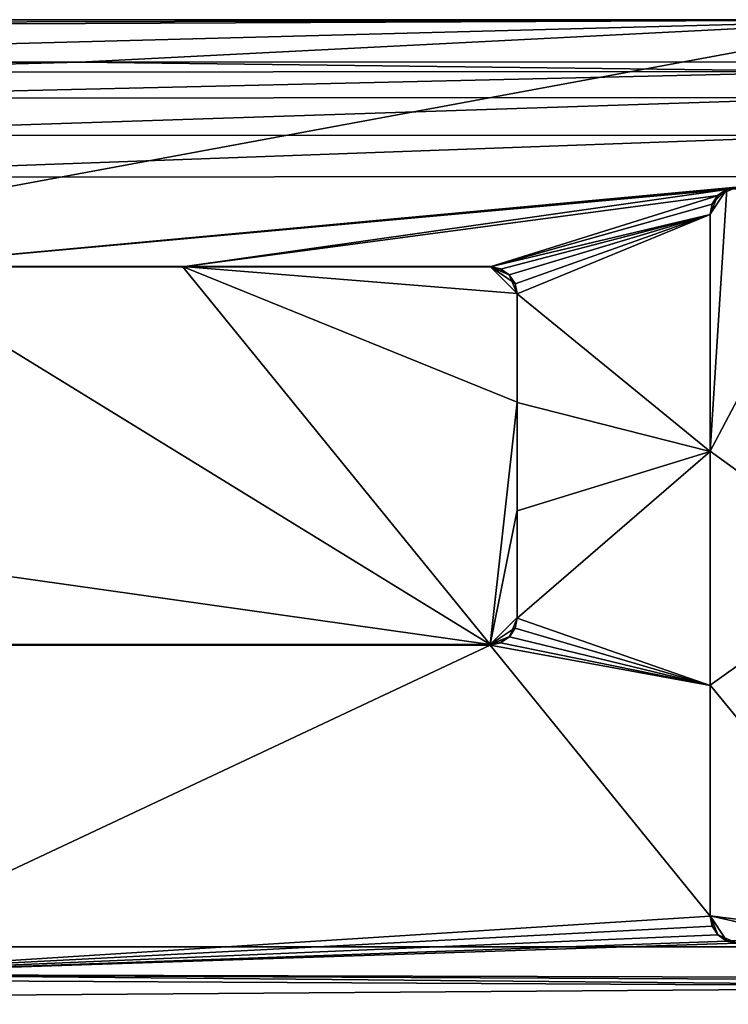
# Model space of a CAD drawing. Extents: x -421 to 196, y -788 to 3.
# Drawn here: x 109 to 162, y -73 to 0 of the extents above; entities that cross this region are included whole.
import ezdxf

# ---------------------------------------------------------------- set-up
doc = ezdxf.new("R2010")
doc.units = 0
doc.header["$MEASUREMENT"] = 0
for name, color, linetype in [('LAYER02376', 7, 'Continuous'), ('LAYER02377', 7, 'Continuous'), ('LAYER02378', 7, 'Continuous'), ('LAYER02379', 7, 'Continuous'), ('LAYER02380', 7, 'Continuous'), ('LAYER02381', 7, 'Continuous'), ('LAYER02382', 7, 'Continuous'), ('LAYER02383', 7, 'Continuous'), ('LAYER02384', 7, 'Continuous'), ('LAYER02387', 7, 'Continuous'), ('LAYER02388', 7, 'Continuous'), ('LAYER02389', 7, 'Continuous'), ('LAYER02390', 7, 'Continuous'), ('LAYER02391', 7, 'Continuous'), ('LAYER02392', 7, 'Continuous'), ('LAYER02398', 7, 'Continuous'), ('LAYER02399', 7, 'Continuous'), ('LAYER02400', 7, 'Continuous'), ('LAYER02401', 7, 'Continuous'), ('LAYER02402', 7, 'Continuous'), ('LAYER02403', 7, 'Continuous'), ('LAYER02404', 7, 'Continuous'), ('LAYER02405', 7, 'Continuous'), ('LAYER02406', 7, 'Continuous'), ('LAYER02407', 7, 'Continuous'), ('LAYER02418', 7, 'Continuous'), ('LAYER02419', 7, 'Continuous'), ('LAYER02420', 7, 'Continuous'), ('LAYER02421', 7, 'Continuous'), ('LAYER02511', 7, 'Continuous'), ('LAYER02512', 7, 'Continuous'), ('LAYER02513', 7, 'Continuous'), ('LAYER02514', 7, 'Continuous'), ('LAYER02515', 7, 'Continuous'), ('LAYER02516', 7, 'Continuous'), ('LAYER02517', 7, 'Continuous'), ('LAYER02518', 7, 'Continuous'), ('LAYER02519', 7, 'Continuous'), ('LAYER02520', 7, 'Continuous'), ('LAYER02521', 7, 'Continuous'), ('LAYER02522', 7, 'Continuous'), ('LAYER02523', 7, 'Continuous'), ('LAYER02524', 7, 'Continuous'), ('LAYER02525', 7, 'Continuous'), ('LAYER02526', 7, 'Continuous'), ('LAYER02539', 7, 'Continuous'), ('LAYER02542', 7, 'Continuous'), ('LAYER02543', 7, 'Continuous'), ('LAYER02545', 7, 'Continuous'), ('LAYER02546', 7, 'Continuous'), ('LAYER02584', 7, 'Continuous'), ('LAYER02585', 7, 'Continuous'), ('LAYER02586', 7, 'Continuous'), ('LAYER02587', 7, 'Continuous'), ('LAYER02588', 7, 'Continuous'), ('LAYER02589', 7, 'Continuous'), ('LAYER02590', 7, 'Continuous'), ('LAYER02591', 7, 'Continuous'), ('LAYER02592', 7, 'Continuous'), ('LAYER02593', 7, 'Continuous'), ('LAYER02594', 7, 'Continuous'), ('LAYER02595', 7, 'Continuous'), ('LAYER02596', 7, 'Continuous'), ('LAYER02597', 7, 'Continuous'), ('LAYER02598', 7, 'Continuous'), ('LAYER02599', 7, 'Continuous'), ('LAYER02600', 7, 'Continuous'), ('LAYER02601', 7, 'Continuous'), ('LAYER02602', 7, 'Continuous'), ('LAYER02603', 7, 'Continuous'), ('LAYER02604', 7, 'Continuous'), ('LAYER02605', 7, 'Continuous'), ('LAYER02606', 7, 'Continuous'), ('LAYER02607', 7, 'Continuous'), ('LAYER02608', 7, 'Continuous'), ('LAYER02609', 7, 'Continuous'), ('LAYER02610', 7, 'Continuous'), ('LAYER02611', 7, 'Continuous'), ('LAYER02612', 7, 'Continuous'), ('LAYER02613', 7, 'Continuous'), ('LAYER02614', 7, 'Continuous'), ('LAYER02615', 7, 'Continuous'), ('LAYER02616', 7, 'Continuous'), ('LAYER02617', 7, 'Continuous'), ('LAYER02618', 7, 'Continuous'), ('LAYER02619', 7, 'Continuous'), ('LAYER02620', 7, 'Continuous'), ('LAYER02621', 7, 'Continuous'), ('LAYER02622', 7, 'Continuous'), ('LAYER02623', 7, 'Continuous'), ('LAYER02624', 7, 'Continuous'), ('LAYER02625', 7, 'Continuous'), ('LAYER02626', 7, 'Continuous'), ('LAYER02627', 7, 'Continuous'), ('LAYER02628', 7, 'Continuous'), ('LAYER02629', 7, 'Continuous'), ('LAYER02630', 7, 'Continuous'), ('LAYER02631', 7, 'Continuous'), ('LAYER02632', 7, 'Continuous'), ('LAYER02633', 7, 'Continuous'), ('LAYER02634', 7, 'Continuous'), ('LAYER02635', 7, 'Continuous'), ('LAYER02636', 7, 'Continuous'), ('LAYER02637', 7, 'Continuous'), ('LAYER02638', 7, 'Continuous'), ('LAYER02639', 7, 'Continuous'), ('LAYER02640', 7, 'Continuous'), ('LAYER02641', 7, 'Continuous'), ('LAYER02642', 7, 'Continuous'), ('LAYER02643', 7, 'Continuous'), ('LAYER02644', 7, 'Continuous'), ('LAYER02645', 7, 'Continuous'), ('LAYER02646', 7, 'Continuous'), ('LAYER02647', 7, 'Continuous'), ('LAYER02648', 7, 'Continuous'), ('LAYER02649', 7, 'Continuous'), ('LAYER02650', 7, 'Continuous'), ('LAYER02651', 7, 'Continuous'), ('LAYER02652', 7, 'Continuous'), ('LAYER02653', 7, 'Continuous'), ('LAYER02654', 7, 'Continuous'), ('LAYER02655', 7, 'Continuous'), ('LAYER02656', 7, 'Continuous'), ('LAYER02657', 7, 'Continuous'), ('LAYER02658', 7, 'Continuous'), ('LAYER02659', 7, 'Continuous'), ('LAYER02660', 7, 'Continuous'), ('LAYER02661', 7, 'Continuous'), ('LAYER02662', 7, 'Continuous'), ('LAYER02663', 7, 'Continuous'), ('LAYER02690', 7, 'Continuous'), ('LAYER02691', 7, 'Continuous'), ('LAYER02692', 7, 'Continuous'), ('LAYER02693', 7, 'Continuous'), ('LAYER02694', 7, 'Continuous'), ('LAYER02695', 7, 'Continuous'), ('LAYER02696', 7, 'Continuous'), ('LAYER02697', 7, 'Continuous'), ('LAYER02698', 7, 'Continuous'), ('LAYER02699', 7, 'Continuous'), ('LAYER02700', 7, 'Continuous'), ('LAYER02701', 7, 'Continuous'), ('LAYER02702', 7, 'Continuous'), ('LAYER02703', 7, 'Continuous'), ('LAYER02704', 7, 'Continuous'), ('LAYER02705', 7, 'Continuous'), ('LAYER02706', 7, 'Continuous'), ('LAYER02707', 7, 'Continuous'), ('LAYER02708', 7, 'Continuous'), ('LAYER02709', 7, 'Continuous'), ('LAYER02733', 7, 'Continuous'), ('LAYER02734', 7, 'Continuous'), ('LAYER02735', 7, 'Continuous'), ('LAYER02736', 7, 'Continuous'), ('LAYER02737', 7, 'Continuous'), ('LAYER02738', 7, 'Continuous'), ('LAYER02739', 7, 'Continuous'), ('LAYER02740', 7, 'Continuous'), ('LAYER02741', 7, 'Continuous'), ('LAYER02742', 7, 'Continuous'), ('LAYER02743', 7, 'Continuous'), ('LAYER02744', 7, 'Continuous'), ('LAYER02745', 7, 'Continuous'), ('LAYER02746', 7, 'Continuous'), ('LAYER02747', 7, 'Continuous'), ('LAYER02808', 7, 'Continuous'), ('LAYER02809', 7, 'Continuous'), ('LAYER02810', 7, 'Continuous'), ('LAYER02811', 7, 'Continuous'), ('LAYER02812', 7, 'Continuous'), ('LAYER02813', 7, 'Continuous'), ('LAYER02814', 7, 'Continuous'), ('LAYER02815', 7, 'Continuous'), ('LAYER02816', 7, 'Continuous'), ('LAYER02817', 7, 'Continuous'), ('LAYER02818', 7, 'Continuous'), ('LAYER02819', 7, 'Continuous'), ('LAYER02820', 7, 'Continuous'), ('LAYER02821', 7, 'Continuous'), ('LAYER02999', 7, 'Continuous'), ('LAYER03000', 7, 'Continuous'), ('LAYER03001', 7, 'Continuous'), ('LAYER03002', 7, 'Continuous'), ('LAYER03003', 7, 'Continuous'), ('LAYER03008', 7, 'Continuous'), ('LAYER03009', 7, 'Continuous'), ('LAYER03010', 7, 'Continuous'), ('LAYER03028', 7, 'Continuous'), ('LAYER03036', 7, 'Continuous'), ('LAYER03037', 7, 'Continuous'), ('LAYER03038', 7, 'Continuous'), ('LAYER03039', 7, 'Continuous'), ('LAYER03040', 7, 'Continuous'), ('LAYER03041', 7, 'Continuous'), ('LAYER03042', 7, 'Continuous'), ('LAYER03043', 7, 'Continuous'), ('LAYER03044', 7, 'Continuous'), ('LAYER03045', 7, 'Continuous'), ('LAYER03046', 7, 'Continuous'), ('LAYER03047', 7, 'Continuous'), ('LAYER03048', 7, 'Continuous'), ('LAYER03049', 7, 'Continuous'), ('LAYER03050', 7, 'Continuous'), ('LAYER03051', 7, 'Continuous'), ('LAYER03052', 7, 'Continuous'), ('LAYER03053', 7, 'Continuous'), ('LAYER03054', 7, 'Continuous'), ('LAYER03055', 7, 'Continuous'), ('LAYER03110', 7, 'Continuous'), ('LAYER03111', 7, 'Continuous'), ('LAYER03116', 7, 'Continuous'), ('LAYER03157', 7, 'Continuous'), ('LAYER03158', 7, 'Continuous'), ('LAYER03159', 7, 'Continuous'), ('LAYER03160', 7, 'Continuous'), ('LAYER03161', 7, 'Continuous'), ('LAYER03162', 7, 'Continuous'), ('LAYER03163', 7, 'Continuous'), ('LAYER03165', 7, 'Continuous'), ('LAYER03166', 7, 'Continuous'), ('LAYER03176', 7, 'Continuous'), ('LAYER03177', 7, 'Continuous'), ('LAYER03178', 7, 'Continuous'), ('LAYER03181', 7, 'Continuous'), ('LAYER03182', 7, 'Continuous')]:
    doc.layers.add(name, color=color, linetype=linetype)

msp = doc.modelspace()

# ---------------------------------------------------------------- linework, layer by layer
at = {"layer": 'LAYER02376', "color": 7}
msp.add_3dface([(166.714, -12.406, 184.805), (161.774, -12.561, 184.933), (170.88, -12.406, 184.664)], dxfattribs=at)
at = {"layer": 'LAYER02377', "color": 7}
msp.add_3dface([(166.714, -12.406, 184.805), (162.547, -12.406, 184.943), (161.774, -12.561, 184.933)], dxfattribs=at)
at = {"layer": 'LAYER02378', "color": 7}
msp.add_3dface([(161.124, -13, 184.855), (160.696, -13.649, 184.722), (161.774, -12.561, 184.933)], dxfattribs=at)
at = {"layer": 'LAYER02379', "color": 7}
msp.add_3dface([(161.774, -12.561, 184.933), (160.696, -13.649, 184.722), (160.547, -14.405, 184.554)], dxfattribs=at)
at = {"layer": 'LAYER02380', "color": 7}
msp.add_3dface([(160.547, -31.968, 180.105), (161.774, -12.561, 184.933), (160.547, -14.405, 184.554)], dxfattribs=at)
at = {"layer": 'LAYER02381', "color": 7}
msp.add_3dface([(160.547, -31.968, 180.105), (170.88, -12.406, 184.664), (161.774, -12.561, 184.933)], dxfattribs=at)
at = {"layer": 'LAYER02382', "color": 7}
msp.add_3dface([(160.547, -31.968, 180.105), (172.587, -40.712, 177.157), (170.88, -12.406, 184.664)], dxfattribs=at)
at = {"layer": 'LAYER02383', "color": 7}
msp.add_3dface([(160.547, -31.968, 180.105), (160.547, -49.309, 174.858), (172.587, -40.712, 177.157)], dxfattribs=at)
at = {"layer": 'LAYER02384', "color": 7}
msp.add_3dface([(172.587, -40.712, 177.157), (160.547, -49.309, 174.858), (176.214, -68.392, 167.509)], dxfattribs=at)
at = {"layer": 'LAYER02387', "color": 7}
msp.add_3dface([(160.547, -49.309, 174.858), (160.547, -66.392, 168.826), (176.214, -68.392, 167.509)], dxfattribs=at)
at = {"layer": 'LAYER02388', "color": 7}
msp.add_3dface([(176.214, -68.392, 167.509), (160.547, -66.392, 168.826), (169.38, -68.392, 167.757)], dxfattribs=at)
at = {"layer": 'LAYER02389', "color": 7}
msp.add_3dface([(169.38, -68.392, 167.757), (160.547, -66.392, 168.826), (161.758, -68.23, 168.084)], dxfattribs=at)
at = {"layer": 'LAYER02390', "color": 7}
msp.add_3dface([(162.547, -68.392, 167.994), (169.38, -68.392, 167.757), (161.758, -68.23, 168.084)], dxfattribs=at)
at = {"layer": 'LAYER02391', "color": 7}
msp.add_3dface([(160.691, -67.137, 168.538), (161.109, -67.782, 168.277), (160.547, -66.392, 168.826)], dxfattribs=at)
at = {"layer": 'LAYER02392', "color": 7}
msp.add_3dface([(160.547, -66.392, 168.826), (161.109, -67.782, 168.277), (161.758, -68.23, 168.084)], dxfattribs=at)
at = {"layer": 'LAYER02398', "color": 7}
msp.add_3dface([(146.099, -19.541, 183.788), (144.247, -18.298, 184.142), (146.247, -20.297, 183.599)], dxfattribs=at)
at = {"layer": 'LAYER02399', "color": 7}
msp.add_3dface([(146.099, -19.541, 183.788), (145.671, -18.893, 183.957), (144.247, -18.298, 184.142)], dxfattribs=at)
at = {"layer": 'LAYER02400', "color": 7}
msp.add_3dface([(144.247, -18.298, 184.142), (145.671, -18.893, 183.957), (145.022, -18.454, 184.082)], dxfattribs=at)
at = {"layer": 'LAYER02401', "color": 7}
msp.add_3dface([(144.247, -18.298, 184.142), (121.483, -18.298, 184.751), (146.247, -20.297, 183.599)], dxfattribs=at)
at = {"layer": 'LAYER02402', "color": 7}
msp.add_3dface([(146.247, -20.297, 183.599), (121.483, -18.298, 184.751), (146.247, -28.347, 181.537)], dxfattribs=at)
at = {"layer": 'LAYER02403', "color": 7}
msp.add_3dface([(146.247, -28.347, 181.537), (121.483, -18.298, 184.751), (144.247, -46.307, 176.339)], dxfattribs=at)
at = {"layer": 'LAYER02404', "color": 7}
msp.add_3dface([(146.247, -36.351, 179.307), (144.247, -46.307, 176.339), (146.247, -44.307, 176.91)], dxfattribs=at)
at = {"layer": 'LAYER02405', "color": 7}
msp.add_3dface([(146.247, -36.351, 179.307), (146.247, -28.347, 181.537), (144.247, -46.307, 176.339)], dxfattribs=at)
at = {"layer": 'LAYER02406', "color": 7}
msp.add_3dface([(121.483, -18.298, 184.751), (98.717, -18.298, 185.255), (144.247, -46.307, 176.339)], dxfattribs=at)
at = {"layer": 'LAYER02407', "color": 7}
msp.add_3dface([(144.247, -46.307, 176.339), (98.717, -18.298, 185.255), (73.949, -36.351, 180.929)], dxfattribs=at)
at = {"layer": 'LAYER02418', "color": 7}
msp.add_3dface([(144.247, -46.307, 176.339), (73.949, -36.351, 180.929), (75.949, -46.307, 177.884)], dxfattribs=at)
at = {"layer": 'LAYER02419', "color": 7}
msp.add_3dface([(145.027, -46.148, 176.366), (145.678, -45.705, 176.488), (144.247, -46.307, 176.339)], dxfattribs=at)
at = {"layer": 'LAYER02420', "color": 7}
msp.add_3dface([(144.247, -46.307, 176.339), (145.678, -45.705, 176.488), (146.101, -45.057, 176.679)], dxfattribs=at)
at = {"layer": 'LAYER02421', "color": 7}
msp.add_3dface([(146.247, -44.307, 176.91), (144.247, -46.307, 176.339), (146.101, -45.057, 176.679)], dxfattribs=at)
at = {"layer": 'LAYER02511', "color": 7}
msp.add_3dface([(160.55, -14.428, 184.652), (160.55, -31.994, 180.201), (160.547, -14.405, 184.554)], dxfattribs=at)
at = {"layer": 'LAYER02512', "color": 7}
msp.add_3dface([(160.547, -14.405, 184.554), (160.55, -31.994, 180.201), (160.547, -31.968, 180.105)], dxfattribs=at)
at = {"layer": 'LAYER02513', "color": 7}
msp.add_3dface([(160.547, -31.968, 180.105), (160.55, -31.994, 180.201), (160.547, -49.309, 174.858)], dxfattribs=at)
at = {"layer": 'LAYER02514', "color": 7}
msp.add_3dface([(160.547, -49.309, 174.858), (160.55, -31.994, 180.201), (160.55, -49.34, 174.953)], dxfattribs=at)
at = {"layer": 'LAYER02515', "color": 7}
msp.add_3dface([(160.55, -66.428, 168.92), (160.547, -49.309, 174.858), (160.55, -49.34, 174.953)], dxfattribs=at)
at = {"layer": 'LAYER02516', "color": 7}
msp.add_3dface([(160.55, -66.428, 168.92), (160.547, -66.392, 168.826), (160.547, -49.309, 174.858)], dxfattribs=at)
at = {"layer": 'LAYER02517', "color": 7}
msp.add_3dface([(160.55, -66.428, 168.92), (160.695, -67.174, 168.631), (160.547, -66.392, 168.826)], dxfattribs=at)
at = {"layer": 'LAYER02518', "color": 7}
msp.add_3dface([(160.547, -66.392, 168.826), (160.695, -67.174, 168.631), (161.111, -67.8, 168.324)], dxfattribs=at)
at = {"layer": 'LAYER02519', "color": 7}
msp.add_3dface([(160.691, -67.137, 168.538), (161.111, -67.8, 168.324), (161.109, -67.782, 168.277)], dxfattribs=at)
at = {"layer": 'LAYER02520', "color": 7}
msp.add_3dface([(160.691, -67.137, 168.538), (160.547, -66.392, 168.826), (161.111, -67.8, 168.324)], dxfattribs=at)
at = {"layer": 'LAYER02521', "color": 7}
msp.add_3dface([(160.695, -67.174, 168.631), (161.114, -67.819, 168.37), (161.111, -67.8, 168.324)], dxfattribs=at)
at = {"layer": 'LAYER02522', "color": 7}
msp.add_3dface([(161.111, -67.8, 168.324), (161.114, -67.819, 168.37), (161.762, -68.266, 168.177)], dxfattribs=at)
at = {"layer": 'LAYER02523', "color": 7}
msp.add_3dface([(162.55, -68.428, 168.088), (161.111, -67.8, 168.324), (161.762, -68.266, 168.177)], dxfattribs=at)
at = {"layer": 'LAYER02524', "color": 7}
msp.add_3dface([(162.55, -68.428, 168.088), (161.758, -68.23, 168.084), (161.111, -67.8, 168.324)], dxfattribs=at)
at = {"layer": 'LAYER02525', "color": 7}
msp.add_3dface([(162.55, -68.428, 168.088), (162.547, -68.392, 167.994), (161.758, -68.23, 168.084)], dxfattribs=at)
at = {"layer": 'LAYER02526', "color": 7}
msp.add_3dface([(161.758, -68.23, 168.084), (161.109, -67.782, 168.277), (161.111, -67.8, 168.324)], dxfattribs=at)
at = {"layer": 'LAYER02539', "color": 7}
msp.add_3dface([(162, -74.251, 129.056), (191.455, -71.66, 158.672), (-162, -74.251, 129.056)], dxfattribs=at)
at = {"layer": 'LAYER02542', "color": 7}
msp.add_3dface([(189.539, -71.208, 163.829), (92.36, -70.75, 169.065), (191.455, -71.66, 158.672)], dxfattribs=at)
at = {"layer": 'LAYER02543', "color": 7}
msp.add_3dface([(189.539, -71.208, 163.829), (184.683, -70.994, 166.281), (92.36, -70.75, 169.065)], dxfattribs=at)
at = {"layer": 'LAYER02545', "color": 7}
msp.add_3dface([(92.36, -70.75, 169.065), (0, -70.669, 169.993), (191.455, -71.66, 158.672)], dxfattribs=at)
at = {"layer": 'LAYER02546', "color": 7}
msp.add_3dface([(191.455, -71.66, 158.672), (0, -70.669, 169.993), (-162, -74.251, 129.056)], dxfattribs=at)
at = {"layer": 'LAYER02584', "color": 7}
msp.add_3dface([(162.55, -12.428, 185.04), (161.777, -12.583, 185.03), (162.547, -12.406, 184.943)], dxfattribs=at)
at = {"layer": 'LAYER02585', "color": 7}
msp.add_3dface([(162.547, -12.406, 184.943), (161.777, -12.583, 185.03), (161.125, -13.011, 184.904)], dxfattribs=at)
at = {"layer": 'LAYER02586', "color": 7}
msp.add_3dface([(161.774, -12.561, 184.933), (161.125, -13.011, 184.904), (161.124, -13, 184.855)], dxfattribs=at)
at = {"layer": 'LAYER02587', "color": 7}
msp.add_3dface([(161.774, -12.561, 184.933), (162.547, -12.406, 184.943), (161.125, -13.011, 184.904)], dxfattribs=at)
at = {"layer": 'LAYER02588', "color": 7}
msp.add_3dface([(161.777, -12.583, 185.03), (161.127, -13.022, 184.953), (161.125, -13.011, 184.904)], dxfattribs=at)
at = {"layer": 'LAYER02589', "color": 7}
msp.add_3dface([(161.125, -13.011, 184.904), (161.127, -13.022, 184.953), (160.699, -13.671, 184.82)], dxfattribs=at)
at = {"layer": 'LAYER02590', "color": 7}
msp.add_3dface([(160.55, -14.428, 184.652), (161.125, -13.011, 184.904), (160.699, -13.671, 184.82)], dxfattribs=at)
at = {"layer": 'LAYER02591', "color": 7}
msp.add_3dface([(160.55, -14.428, 184.652), (160.696, -13.649, 184.722), (161.125, -13.011, 184.904)], dxfattribs=at)
at = {"layer": 'LAYER02592', "color": 7}
msp.add_3dface([(160.55, -14.428, 184.652), (160.547, -14.405, 184.554), (160.696, -13.649, 184.722)], dxfattribs=at)
at = {"layer": 'LAYER02593', "color": 7}
msp.add_3dface([(160.696, -13.649, 184.722), (161.124, -13, 184.855), (161.125, -13.011, 184.904)], dxfattribs=at)
at = {"layer": 'LAYER02594', "color": 7}
msp.add_3dface([(146.247, -20.297, 183.599), (146.249, -21.654, 183.315), (146.25, -20.321, 183.696)], dxfattribs=at)
at = {"layer": 'LAYER02595', "color": 7}
msp.add_3dface([(146.247, -20.297, 183.599), (146.249, -22.998, 182.978), (146.249, -21.654, 183.315)], dxfattribs=at)
at = {"layer": 'LAYER02596', "color": 7}
msp.add_3dface([(146.247, -20.297, 183.599), (146.249, -24.34, 182.637), (146.249, -22.998, 182.978)], dxfattribs=at)
at = {"layer": 'LAYER02597', "color": 7}
msp.add_3dface([(146.247, -20.297, 183.599), (146.247, -28.347, 181.537), (146.249, -24.34, 182.637)], dxfattribs=at)
at = {"layer": 'LAYER02598', "color": 7}
msp.add_3dface([(146.249, -24.34, 182.637), (146.247, -28.347, 181.537), (146.249, -25.681, 182.291)], dxfattribs=at)
at = {"layer": 'LAYER02599', "color": 7}
msp.add_3dface([(146.25, -28.372, 181.633), (146.249, -25.681, 182.291), (146.249, -27.022, 181.94)], dxfattribs=at)
at = {"layer": 'LAYER02600', "color": 7}
msp.add_3dface([(146.249, -28.36, 181.585), (146.249, -27.022, 181.94), (146.247, -28.347, 181.537)], dxfattribs=at)
at = {"layer": 'LAYER02601', "color": 7}
msp.add_3dface([(146.249, -29.698, 181.225), (146.247, -28.347, 181.537), (146.249, -31.034, 180.86)], dxfattribs=at)
at = {"layer": 'LAYER02602', "color": 7}
msp.add_3dface([(146.25, -28.372, 181.633), (146.249, -31.034, 180.86), (146.249, -32.37, 180.491)], dxfattribs=at)
at = {"layer": 'LAYER02603', "color": 7}
msp.add_3dface([(146.25, -36.379, 179.403), (146.249, -32.37, 180.491), (146.249, -33.703, 180.117)], dxfattribs=at)
at = {"layer": 'LAYER02604', "color": 7}
msp.add_3dface([(146.249, -35.035, 179.738), (146.249, -33.703, 180.117), (146.247, -36.351, 179.307)], dxfattribs=at)
at = {"layer": 'LAYER02605', "color": 7}
msp.add_3dface([(146.249, -36.366, 179.355), (146.247, -36.351, 179.307), (146.249, -37.695, 178.967)], dxfattribs=at)
at = {"layer": 'LAYER02606', "color": 7}
msp.add_3dface([(146.25, -36.379, 179.403), (146.249, -37.695, 178.967), (146.249, -39.024, 178.574)], dxfattribs=at)
at = {"layer": 'LAYER02607', "color": 7}
msp.add_3dface([(146.249, -40.35, 178.177), (146.249, -39.024, 178.574), (146.247, -36.351, 179.307)], dxfattribs=at)
at = {"layer": 'LAYER02608', "color": 7}
msp.add_3dface([(146.247, -44.307, 176.91), (146.249, -40.35, 178.177), (146.247, -36.351, 179.307)], dxfattribs=at)
at = {"layer": 'LAYER02609', "color": 7}
msp.add_3dface([(146.247, -44.307, 176.91), (146.249, -41.676, 177.775), (146.249, -40.35, 178.177)], dxfattribs=at)
at = {"layer": 'LAYER02610', "color": 7}
msp.add_3dface([(146.247, -44.307, 176.91), (146.249, -43, 177.369), (146.249, -41.676, 177.775)], dxfattribs=at)
at = {"layer": 'LAYER02611', "color": 7}
msp.add_3dface([(146.247, -44.307, 176.91), (146.25, -44.337, 177.006), (146.249, -43, 177.369)], dxfattribs=at)
at = {"layer": 'LAYER02612', "color": 7}
msp.add_3dface([(146.249, -43, 177.369), (146.25, -44.337, 177.006), (146.249, -41.676, 177.775)], dxfattribs=at)
at = {"layer": 'LAYER02613', "color": 7}
msp.add_3dface([(146.249, -41.676, 177.775), (146.25, -44.337, 177.006), (146.249, -40.35, 178.177)], dxfattribs=at)
at = {"layer": 'LAYER02614', "color": 7}
msp.add_3dface([(146.249, -40.35, 178.177), (146.25, -44.337, 177.006), (146.25, -36.379, 179.403)], dxfattribs=at)
at = {"layer": 'LAYER02615', "color": 7}
msp.add_3dface([(146.249, -39.024, 178.574), (146.249, -40.35, 178.177), (146.25, -36.379, 179.403)], dxfattribs=at)
at = {"layer": 'LAYER02616', "color": 7}
msp.add_3dface([(146.249, -31.034, 180.86), (146.247, -28.347, 181.537), (146.249, -32.37, 180.491)], dxfattribs=at)
at = {"layer": 'LAYER02617', "color": 7}
msp.add_3dface([(146.249, -32.37, 180.491), (146.247, -28.347, 181.537), (146.247, -36.351, 179.307)], dxfattribs=at)
at = {"layer": 'LAYER02618', "color": 7}
msp.add_3dface([(146.249, -33.703, 180.117), (146.249, -32.37, 180.491), (146.247, -36.351, 179.307)], dxfattribs=at)
at = {"layer": 'LAYER02619', "color": 7}
msp.add_3dface([(146.25, -36.379, 179.403), (146.25, -28.372, 181.633), (146.249, -32.37, 180.491)], dxfattribs=at)
at = {"layer": 'LAYER02620', "color": 7}
msp.add_3dface([(146.249, -25.681, 182.291), (146.25, -28.372, 181.633), (146.249, -24.34, 182.637)], dxfattribs=at)
at = {"layer": 'LAYER02621', "color": 7}
msp.add_3dface([(146.249, -24.34, 182.637), (146.25, -28.372, 181.633), (146.25, -20.321, 183.696)], dxfattribs=at)
at = {"layer": 'LAYER02622', "color": 7}
msp.add_3dface([(146.249, -22.998, 182.978), (146.25, -20.321, 183.696), (146.249, -21.654, 183.315)], dxfattribs=at)
at = {"layer": 'LAYER02623', "color": 7}
msp.add_3dface([(146.249, -22.998, 182.978), (146.249, -24.34, 182.637), (146.25, -20.321, 183.696)], dxfattribs=at)
at = {"layer": 'LAYER02624', "color": 7}
msp.add_3dface([(146.249, -27.022, 181.94), (146.249, -25.681, 182.291), (146.247, -28.347, 181.537)], dxfattribs=at)
at = {"layer": 'LAYER02625', "color": 7}
msp.add_3dface([(146.249, -27.022, 181.94), (146.249, -28.36, 181.585), (146.25, -28.372, 181.633)], dxfattribs=at)
at = {"layer": 'LAYER02626', "color": 7}
msp.add_3dface([(146.25, -28.372, 181.633), (146.249, -28.36, 181.585), (146.249, -29.698, 181.225)], dxfattribs=at)
at = {"layer": 'LAYER02627', "color": 7}
msp.add_3dface([(146.249, -31.034, 180.86), (146.25, -28.372, 181.633), (146.249, -29.698, 181.225)], dxfattribs=at)
at = {"layer": 'LAYER02628', "color": 7}
msp.add_3dface([(146.247, -28.347, 181.537), (146.249, -29.698, 181.225), (146.249, -28.36, 181.585)], dxfattribs=at)
at = {"layer": 'LAYER02629', "color": 7}
msp.add_3dface([(146.249, -33.703, 180.117), (146.249, -35.035, 179.738), (146.25, -36.379, 179.403)], dxfattribs=at)
at = {"layer": 'LAYER02630', "color": 7}
msp.add_3dface([(146.25, -36.379, 179.403), (146.249, -35.035, 179.738), (146.249, -36.366, 179.355)], dxfattribs=at)
at = {"layer": 'LAYER02631', "color": 7}
msp.add_3dface([(146.249, -37.695, 178.967), (146.25, -36.379, 179.403), (146.249, -36.366, 179.355)], dxfattribs=at)
at = {"layer": 'LAYER02632', "color": 7}
msp.add_3dface([(146.247, -36.351, 179.307), (146.249, -36.366, 179.355), (146.249, -35.035, 179.738)], dxfattribs=at)
at = {"layer": 'LAYER02633', "color": 7}
msp.add_3dface([(146.247, -36.351, 179.307), (146.249, -39.024, 178.574), (146.249, -37.695, 178.967)], dxfattribs=at)
at = {"layer": 'LAYER02634', "color": 7}
msp.add_3dface([(146.247, -20.297, 183.599), (146.25, -20.321, 183.696), (145.673, -18.905, 184.006)], dxfattribs=at)
at = {"layer": 'LAYER02635', "color": 7}
msp.add_3dface([(146.099, -19.541, 183.788), (145.673, -18.905, 184.006), (145.671, -18.893, 183.957)], dxfattribs=at)
at = {"layer": 'LAYER02636', "color": 7}
msp.add_3dface([(146.099, -19.541, 183.788), (146.247, -20.297, 183.599), (145.673, -18.905, 184.006)], dxfattribs=at)
at = {"layer": 'LAYER02637', "color": 7}
msp.add_3dface([(146.25, -20.321, 183.696), (146.101, -19.564, 183.885), (145.673, -18.905, 184.006)], dxfattribs=at)
at = {"layer": 'LAYER02638', "color": 7}
msp.add_3dface([(145.673, -18.905, 184.006), (146.101, -19.564, 183.885), (145.674, -18.916, 184.054)], dxfattribs=at)
at = {"layer": 'LAYER02639', "color": 7}
msp.add_3dface([(145.025, -18.477, 184.179), (145.673, -18.905, 184.006), (145.674, -18.916, 184.054)], dxfattribs=at)
at = {"layer": 'LAYER02640', "color": 7}
msp.add_3dface([(145.025, -18.477, 184.179), (144.25, -18.321, 184.239), (145.673, -18.905, 184.006)], dxfattribs=at)
at = {"layer": 'LAYER02641', "color": 7}
msp.add_3dface([(145.673, -18.905, 184.006), (144.25, -18.321, 184.239), (145.022, -18.454, 184.082)], dxfattribs=at)
at = {"layer": 'LAYER02642', "color": 7}
msp.add_3dface([(145.671, -18.893, 183.957), (145.673, -18.905, 184.006), (145.022, -18.454, 184.082)], dxfattribs=at)
at = {"layer": 'LAYER02643', "color": 7}
msp.add_3dface([(144.25, -18.321, 184.239), (144.247, -18.298, 184.142), (145.022, -18.454, 184.082)], dxfattribs=at)
at = {"layer": 'LAYER02644', "color": 7}
msp.add_3dface([(121.486, -18.321, 184.848), (133.323, -18.309, 184.496), (144.25, -18.321, 184.239)], dxfattribs=at)
at = {"layer": 'LAYER02645', "color": 7}
msp.add_3dface([(121.486, -18.321, 184.848), (131.957, -18.309, 184.532), (133.323, -18.309, 184.496)], dxfattribs=at)
at = {"layer": 'LAYER02646', "color": 7}
msp.add_3dface([(121.486, -18.321, 184.848), (130.592, -18.309, 184.568), (131.957, -18.309, 184.532)], dxfattribs=at)
at = {"layer": 'LAYER02647', "color": 7}
msp.add_3dface([(121.486, -18.321, 184.848), (129.226, -18.309, 184.604), (130.592, -18.309, 184.568)], dxfattribs=at)
at = {"layer": 'LAYER02648', "color": 7}
msp.add_3dface([(121.486, -18.321, 184.848), (127.86, -18.309, 184.639), (129.226, -18.309, 184.604)], dxfattribs=at)
at = {"layer": 'LAYER02649', "color": 7}
msp.add_3dface([(121.486, -18.321, 184.848), (126.494, -18.309, 184.674), (127.86, -18.309, 184.639)], dxfattribs=at)
at = {"layer": 'LAYER02650', "color": 7}
msp.add_3dface([(121.486, -18.321, 184.848), (125.129, -18.309, 184.709), (126.494, -18.309, 184.674)], dxfattribs=at)
at = {"layer": 'LAYER02651', "color": 7}
msp.add_3dface([(121.486, -18.321, 184.848), (123.763, -18.309, 184.743), (125.129, -18.309, 184.709)], dxfattribs=at)
at = {"layer": 'LAYER02652', "color": 7}
msp.add_3dface([(121.486, -18.321, 184.848), (122.397, -18.309, 184.777), (123.763, -18.309, 184.743)], dxfattribs=at)
at = {"layer": 'LAYER02653', "color": 7}
msp.add_3dface([(121.486, -18.321, 184.848), (121.031, -18.309, 184.81), (122.397, -18.309, 184.777)], dxfattribs=at)
at = {"layer": 'LAYER02654', "color": 7}
msp.add_3dface([(121.486, -18.321, 184.848), (119.666, -18.309, 184.843), (121.031, -18.309, 184.81)], dxfattribs=at)
at = {"layer": 'LAYER02655', "color": 7}
msp.add_3dface([(121.486, -18.321, 184.848), (118.3, -18.309, 184.876), (119.666, -18.309, 184.843)], dxfattribs=at)
at = {"layer": 'LAYER02656', "color": 7}
msp.add_3dface([(121.486, -18.321, 184.848), (116.934, -18.309, 184.908), (118.3, -18.309, 184.876)], dxfattribs=at)
at = {"layer": 'LAYER02657', "color": 7}
msp.add_3dface([(121.486, -18.321, 184.848), (115.568, -18.309, 184.94), (116.934, -18.309, 184.908)], dxfattribs=at)
at = {"layer": 'LAYER02658', "color": 7}
msp.add_3dface([(121.486, -18.321, 184.848), (114.202, -18.309, 184.972), (115.568, -18.309, 184.94)], dxfattribs=at)
at = {"layer": 'LAYER02659', "color": 7}
msp.add_3dface([(121.486, -18.321, 184.848), (112.836, -18.309, 185.003), (114.202, -18.309, 184.972)], dxfattribs=at)
at = {"layer": 'LAYER02660', "color": 7}
msp.add_3dface([(121.486, -18.321, 184.848), (111.47, -18.309, 185.034), (112.836, -18.309, 185.003)], dxfattribs=at)
at = {"layer": 'LAYER02661', "color": 7}
msp.add_3dface([(121.486, -18.321, 184.848), (110.105, -18.309, 185.064), (111.47, -18.309, 185.034)], dxfattribs=at)
at = {"layer": 'LAYER02662', "color": 7}
msp.add_3dface([(121.486, -18.321, 184.848), (98.719, -18.321, 185.352), (110.105, -18.309, 185.064)], dxfattribs=at)
at = {"layer": 'LAYER02663', "color": 7}
msp.add_3dface([(110.105, -18.309, 185.064), (98.719, -18.321, 185.352), (108.738, -18.309, 185.094)], dxfattribs=at)
at = {"layer": 'LAYER02690', "color": 7}
msp.add_3dface([(108.738, -18.309, 185.094), (98.717, -18.298, 185.255), (110.105, -18.309, 185.064)], dxfattribs=at)
at = {"layer": 'LAYER02691', "color": 7}
msp.add_3dface([(110.105, -18.309, 185.064), (98.717, -18.298, 185.255), (121.483, -18.298, 184.751)], dxfattribs=at)
at = {"layer": 'LAYER02692', "color": 7}
msp.add_3dface([(111.47, -18.309, 185.034), (121.483, -18.298, 184.751), (112.836, -18.309, 185.003)], dxfattribs=at)
at = {"layer": 'LAYER02693', "color": 7}
msp.add_3dface([(111.47, -18.309, 185.034), (110.105, -18.309, 185.064), (121.483, -18.298, 184.751)], dxfattribs=at)
at = {"layer": 'LAYER02694', "color": 7}
msp.add_3dface([(144.247, -18.298, 184.142), (133.323, -18.309, 184.496), (121.483, -18.298, 184.751)], dxfattribs=at)
at = {"layer": 'LAYER02695', "color": 7}
msp.add_3dface([(144.247, -18.298, 184.142), (134.689, -18.309, 184.459), (133.323, -18.309, 184.496)], dxfattribs=at)
at = {"layer": 'LAYER02696', "color": 7}
msp.add_3dface([(144.247, -18.298, 184.142), (136.055, -18.309, 184.422), (134.689, -18.309, 184.459)], dxfattribs=at)
at = {"layer": 'LAYER02697', "color": 7}
msp.add_3dface([(144.247, -18.298, 184.142), (137.42, -18.309, 184.384), (136.055, -18.309, 184.422)], dxfattribs=at)
at = {"layer": 'LAYER02698', "color": 7}
msp.add_3dface([(144.247, -18.298, 184.142), (138.786, -18.309, 184.346), (137.42, -18.309, 184.384)], dxfattribs=at)
at = {"layer": 'LAYER02699', "color": 7}
msp.add_3dface([(144.247, -18.298, 184.142), (140.152, -18.309, 184.308), (138.786, -18.309, 184.346)], dxfattribs=at)
at = {"layer": 'LAYER02700', "color": 7}
msp.add_3dface([(144.247, -18.298, 184.142), (141.517, -18.309, 184.269), (140.152, -18.309, 184.308)], dxfattribs=at)
at = {"layer": 'LAYER02701', "color": 7}
msp.add_3dface([(144.247, -18.298, 184.142), (142.883, -18.309, 184.23), (141.517, -18.309, 184.269)], dxfattribs=at)
at = {"layer": 'LAYER02702', "color": 7}
msp.add_3dface([(144.247, -18.298, 184.142), (144.25, -18.321, 184.239), (142.883, -18.309, 184.23)], dxfattribs=at)
at = {"layer": 'LAYER02703', "color": 7}
msp.add_3dface([(142.883, -18.309, 184.23), (144.25, -18.321, 184.239), (141.517, -18.309, 184.269)], dxfattribs=at)
at = {"layer": 'LAYER02704', "color": 7}
msp.add_3dface([(141.517, -18.309, 184.269), (144.25, -18.321, 184.239), (140.152, -18.309, 184.308)], dxfattribs=at)
at = {"layer": 'LAYER02705', "color": 7}
msp.add_3dface([(140.152, -18.309, 184.308), (144.25, -18.321, 184.239), (138.786, -18.309, 184.346)], dxfattribs=at)
at = {"layer": 'LAYER02706', "color": 7}
msp.add_3dface([(138.786, -18.309, 184.346), (144.25, -18.321, 184.239), (137.42, -18.309, 184.384)], dxfattribs=at)
at = {"layer": 'LAYER02707', "color": 7}
msp.add_3dface([(137.42, -18.309, 184.384), (144.25, -18.321, 184.239), (136.055, -18.309, 184.422)], dxfattribs=at)
at = {"layer": 'LAYER02708', "color": 7}
msp.add_3dface([(136.055, -18.309, 184.422), (144.25, -18.321, 184.239), (134.689, -18.309, 184.459)], dxfattribs=at)
at = {"layer": 'LAYER02709', "color": 7}
msp.add_3dface([(134.689, -18.309, 184.459), (144.25, -18.321, 184.239), (133.323, -18.309, 184.496)], dxfattribs=at)
at = {"layer": 'LAYER02733', "color": 7}
msp.add_3dface([(114.202, -18.309, 184.972), (112.836, -18.309, 185.003), (121.483, -18.298, 184.751)], dxfattribs=at)
at = {"layer": 'LAYER02734', "color": 7}
msp.add_3dface([(115.568, -18.309, 184.94), (121.483, -18.298, 184.751), (116.934, -18.309, 184.908)], dxfattribs=at)
at = {"layer": 'LAYER02735', "color": 7}
msp.add_3dface([(115.568, -18.309, 184.94), (114.202, -18.309, 184.972), (121.483, -18.298, 184.751)], dxfattribs=at)
at = {"layer": 'LAYER02736', "color": 7}
msp.add_3dface([(118.3, -18.309, 184.876), (116.934, -18.309, 184.908), (121.483, -18.298, 184.751)], dxfattribs=at)
at = {"layer": 'LAYER02737', "color": 7}
msp.add_3dface([(119.666, -18.309, 184.843), (121.483, -18.298, 184.751), (121.031, -18.309, 184.81)], dxfattribs=at)
at = {"layer": 'LAYER02738', "color": 7}
msp.add_3dface([(119.666, -18.309, 184.843), (118.3, -18.309, 184.876), (121.483, -18.298, 184.751)], dxfattribs=at)
at = {"layer": 'LAYER02739', "color": 7}
msp.add_3dface([(122.397, -18.309, 184.777), (121.031, -18.309, 184.81), (121.483, -18.298, 184.751)], dxfattribs=at)
at = {"layer": 'LAYER02740', "color": 7}
msp.add_3dface([(123.763, -18.309, 184.743), (121.483, -18.298, 184.751), (125.129, -18.309, 184.709)], dxfattribs=at)
at = {"layer": 'LAYER02741', "color": 7}
msp.add_3dface([(123.763, -18.309, 184.743), (122.397, -18.309, 184.777), (121.483, -18.298, 184.751)], dxfattribs=at)
at = {"layer": 'LAYER02742', "color": 7}
msp.add_3dface([(126.494, -18.309, 184.674), (125.129, -18.309, 184.709), (121.483, -18.298, 184.751)], dxfattribs=at)
at = {"layer": 'LAYER02743', "color": 7}
msp.add_3dface([(127.86, -18.309, 184.639), (121.483, -18.298, 184.751), (129.226, -18.309, 184.604)], dxfattribs=at)
at = {"layer": 'LAYER02744', "color": 7}
msp.add_3dface([(127.86, -18.309, 184.639), (126.494, -18.309, 184.674), (121.483, -18.298, 184.751)], dxfattribs=at)
at = {"layer": 'LAYER02745', "color": 7}
msp.add_3dface([(130.592, -18.309, 184.568), (129.226, -18.309, 184.604), (121.483, -18.298, 184.751)], dxfattribs=at)
at = {"layer": 'LAYER02746', "color": 7}
msp.add_3dface([(131.957, -18.309, 184.532), (121.483, -18.298, 184.751), (133.323, -18.309, 184.496)], dxfattribs=at)
at = {"layer": 'LAYER02747', "color": 7}
msp.add_3dface([(131.957, -18.309, 184.532), (130.592, -18.309, 184.568), (121.483, -18.298, 184.751)], dxfattribs=at)
at = {"layer": 'LAYER02808', "color": 7}
msp.add_3dface([(75.949, -46.307, 177.884), (75.95, -46.337, 177.979), (110.11, -46.322, 177.279)], dxfattribs=at)
at = {"layer": 'LAYER02809', "color": 7}
msp.add_3dface([(144.247, -46.307, 176.339), (110.11, -46.322, 177.279), (144.25, -46.337, 176.434)], dxfattribs=at)
at = {"layer": 'LAYER02810', "color": 7}
msp.add_3dface([(144.247, -46.307, 176.339), (75.949, -46.307, 177.884), (110.11, -46.322, 177.279)], dxfattribs=at)
at = {"layer": 'LAYER02811', "color": 7}
msp.add_3dface([(75.95, -46.337, 177.979), (144.25, -46.337, 176.434), (110.11, -46.322, 177.279)], dxfattribs=at)
at = {"layer": 'LAYER02812', "color": 7}
msp.add_3dface([(146.247, -44.307, 176.91), (146.101, -45.057, 176.679), (146.25, -44.337, 177.006)], dxfattribs=at)
at = {"layer": 'LAYER02813', "color": 7}
msp.add_3dface([(146.25, -44.337, 177.006), (146.101, -45.057, 176.679), (145.679, -45.72, 176.535)], dxfattribs=at)
at = {"layer": 'LAYER02814', "color": 7}
msp.add_3dface([(146.104, -45.088, 176.775), (145.679, -45.72, 176.535), (145.68, -45.735, 176.583)], dxfattribs=at)
at = {"layer": 'LAYER02815', "color": 7}
msp.add_3dface([(146.104, -45.088, 176.775), (146.25, -44.337, 177.006), (145.679, -45.72, 176.535)], dxfattribs=at)
at = {"layer": 'LAYER02816', "color": 7}
msp.add_3dface([(146.101, -45.057, 176.679), (145.678, -45.705, 176.488), (145.679, -45.72, 176.535)], dxfattribs=at)
at = {"layer": 'LAYER02817', "color": 7}
msp.add_3dface([(145.679, -45.72, 176.535), (145.678, -45.705, 176.488), (145.027, -46.148, 176.366)], dxfattribs=at)
at = {"layer": 'LAYER02818', "color": 7}
msp.add_3dface([(144.247, -46.307, 176.339), (145.679, -45.72, 176.535), (145.027, -46.148, 176.366)], dxfattribs=at)
at = {"layer": 'LAYER02819', "color": 7}
msp.add_3dface([(144.247, -46.307, 176.339), (145.03, -46.179, 176.462), (145.679, -45.72, 176.535)], dxfattribs=at)
at = {"layer": 'LAYER02820', "color": 7}
msp.add_3dface([(144.247, -46.307, 176.339), (144.25, -46.337, 176.434), (145.03, -46.179, 176.462)], dxfattribs=at)
at = {"layer": 'LAYER02821', "color": 7}
msp.add_3dface([(145.03, -46.179, 176.462), (145.68, -45.735, 176.583), (145.679, -45.72, 176.535)], dxfattribs=at)
at = {"layer": 'LAYER02999', "color": 7}
msp.add_3dface([(160.699, -13.671, 184.82), (144.25, -18.321, 184.239), (160.55, -14.428, 184.652)], dxfattribs=at)
at = {"layer": 'LAYER03000', "color": 7}
msp.add_3dface([(160.699, -13.671, 184.82), (161.127, -13.022, 184.953), (144.25, -18.321, 184.239)], dxfattribs=at)
at = {"layer": 'LAYER03001', "color": 7}
msp.add_3dface([(144.25, -18.321, 184.239), (161.127, -13.022, 184.953), (121.486, -18.321, 184.848)], dxfattribs=at)
at = {"layer": 'LAYER03002', "color": 7}
msp.add_3dface([(121.486, -18.321, 184.848), (161.127, -13.022, 184.953), (161.777, -12.583, 185.03)], dxfattribs=at)
at = {"layer": 'LAYER03003', "color": 7}
msp.add_3dface([(98.719, -18.321, 185.352), (161.777, -12.583, 185.03), (162.55, -12.428, 185.04)], dxfattribs=at)
at = {"layer": 'LAYER03008', "color": 7}
msp.add_3dface([(121.486, -18.321, 184.848), (161.777, -12.583, 185.03), (98.719, -18.321, 185.352)], dxfattribs=at)
at = {"layer": 'LAYER03009', "color": 7}
msp.add_3dface([(98.719, -18.321, 185.352), (162.55, -12.428, 185.04), (171.008, -11.625, 184.936)], dxfattribs=at)
at = {"layer": 'LAYER03010', "color": 7}
msp.add_3dface([(85.518, -11.657, 187.128), (98.719, -18.321, 185.352), (171.008, -11.625, 184.936)], dxfattribs=at)
at = {"layer": 'LAYER03028', "color": 7}
msp.add_3dface([(184.683, -70.994, 166.281), (162.55, -68.428, 168.088), (92.36, -70.75, 169.065)], dxfattribs=at)
at = {"layer": 'LAYER03036', "color": 7}
msp.add_3dface([(162.55, -68.428, 168.088), (161.762, -68.266, 168.177), (92.36, -70.75, 169.065)], dxfattribs=at)
at = {"layer": 'LAYER03037', "color": 7}
msp.add_3dface([(92.36, -70.75, 169.065), (161.762, -68.266, 168.177), (161.114, -67.819, 168.37)], dxfattribs=at)
at = {"layer": 'LAYER03038', "color": 7}
msp.add_3dface([(160.695, -67.174, 168.631), (92.36, -70.75, 169.065), (161.114, -67.819, 168.37)], dxfattribs=at)
at = {"layer": 'LAYER03039', "color": 7}
msp.add_3dface([(160.695, -67.174, 168.631), (160.55, -66.428, 168.92), (92.36, -70.75, 169.065)], dxfattribs=at)
at = {"layer": 'LAYER03040', "color": 7}
msp.add_3dface([(92.36, -70.75, 169.065), (160.55, -66.428, 168.92), (144.25, -46.337, 176.434)], dxfattribs=at)
at = {"layer": 'LAYER03041', "color": 7}
msp.add_3dface([(75.95, -46.337, 177.979), (92.36, -70.75, 169.065), (144.25, -46.337, 176.434)], dxfattribs=at)
at = {"layer": 'LAYER03042', "color": 7}
msp.add_3dface([(160.55, -66.428, 168.92), (160.55, -49.34, 174.953), (144.25, -46.337, 176.434)], dxfattribs=at)
at = {"layer": 'LAYER03043', "color": 7}
msp.add_3dface([(144.25, -46.337, 176.434), (160.55, -49.34, 174.953), (145.03, -46.179, 176.462)], dxfattribs=at)
at = {"layer": 'LAYER03044', "color": 7}
msp.add_3dface([(145.03, -46.179, 176.462), (160.55, -49.34, 174.953), (145.68, -45.735, 176.583)], dxfattribs=at)
at = {"layer": 'LAYER03045', "color": 7}
msp.add_3dface([(145.68, -45.735, 176.583), (160.55, -49.34, 174.953), (146.104, -45.088, 176.775)], dxfattribs=at)
at = {"layer": 'LAYER03046', "color": 7}
msp.add_3dface([(146.104, -45.088, 176.775), (160.55, -49.34, 174.953), (146.25, -44.337, 177.006)], dxfattribs=at)
at = {"layer": 'LAYER03047', "color": 7}
msp.add_3dface([(146.25, -44.337, 177.006), (160.55, -49.34, 174.953), (160.55, -31.994, 180.201)], dxfattribs=at)
at = {"layer": 'LAYER03048', "color": 7}
msp.add_3dface([(146.25, -36.379, 179.403), (160.55, -31.994, 180.201), (146.25, -28.372, 181.633)], dxfattribs=at)
at = {"layer": 'LAYER03049', "color": 7}
msp.add_3dface([(146.25, -36.379, 179.403), (146.25, -44.337, 177.006), (160.55, -31.994, 180.201)], dxfattribs=at)
at = {"layer": 'LAYER03050', "color": 7}
msp.add_3dface([(146.25, -28.372, 181.633), (160.55, -31.994, 180.201), (146.25, -20.321, 183.696)], dxfattribs=at)
at = {"layer": 'LAYER03051', "color": 7}
msp.add_3dface([(146.25, -20.321, 183.696), (160.55, -31.994, 180.201), (160.55, -14.428, 184.652)], dxfattribs=at)
at = {"layer": 'LAYER03052', "color": 7}
msp.add_3dface([(146.101, -19.564, 183.885), (160.55, -14.428, 184.652), (145.674, -18.916, 184.054)], dxfattribs=at)
at = {"layer": 'LAYER03053', "color": 7}
msp.add_3dface([(146.101, -19.564, 183.885), (146.25, -20.321, 183.696), (160.55, -14.428, 184.652)], dxfattribs=at)
at = {"layer": 'LAYER03054', "color": 7}
msp.add_3dface([(144.25, -18.321, 184.239), (145.025, -18.477, 184.179), (160.55, -14.428, 184.652)], dxfattribs=at)
at = {"layer": 'LAYER03055', "color": 7}
msp.add_3dface([(160.55, -14.428, 184.652), (145.025, -18.477, 184.179), (145.674, -18.916, 184.054)], dxfattribs=at)
at = {"layer": 'LAYER03110', "color": 7}
for points in [[(-195.612, -68.7, 0), (195.612, -68.7, 0), (-76.97, -159.54, 0)], [(-76.97, -159.54, 0), (195.612, -68.7, 0), (76.97, -159.54, 0)]]:
    msp.add_3dface(points, dxfattribs=at)
at = {"layer": 'LAYER03111', "color": 7}
msp.add_3dface([(76.97, -159.54, 0), (195.612, -68.7, 0), (195.224, -117.613, 0)], dxfattribs=at)
at = {"layer": 'LAYER03116', "color": 7}
for points in [[(-175.405, 0, 0), (175.405, 0, 0), (-195.612, -68.7, 0)], [(-195.612, -68.7, 0), (175.405, 0, 0), (195.612, -68.7, 0)]]:
    msp.add_3dface(points, dxfattribs=at)
at = {"layer": 'LAYER03157', "color": 7}
msp.add_3dface([(85.498, -5.812, 185.787), (85.522, -8.584, 187.115), (170.959, -5.777, 183.6)], dxfattribs=at)
at = {"layer": 'LAYER03158', "color": 7}
msp.add_3dface([(170.876, -3.839, 181.214), (85.498, -5.812, 185.787), (170.959, -5.777, 183.6)], dxfattribs=at)
at = {"layer": 'LAYER03159', "color": 7}
msp.add_3dface([(170.876, -3.839, 181.214), (85.457, -3.876, 183.4), (85.498, -5.812, 185.787)], dxfattribs=at)
at = {"layer": 'LAYER03160', "color": 7}
msp.add_3dface([(170.876, -3.839, 181.214), (113.861, -3.14, 179.848), (85.457, -3.876, 183.4)], dxfattribs=at)
at = {"layer": 'LAYER03161', "color": 7}
msp.add_3dface([(170.876, -3.839, 181.214), (170.774, -3.111, 178.228), (113.861, -3.14, 179.848)], dxfattribs=at)
at = {"layer": 'LAYER03162', "color": 7}
msp.add_3dface([(171.008, -11.625, 184.936), (171.006, -8.551, 184.926), (85.518, -11.657, 187.128)], dxfattribs=at)
at = {"layer": 'LAYER03163', "color": 7}
msp.add_3dface([(85.518, -11.657, 187.128), (171.006, -8.551, 184.926), (85.522, -8.584, 187.115)], dxfattribs=at)
at = {"layer": 'LAYER03165', "color": 7}
msp.add_3dface([(171.006, -8.551, 184.926), (170.959, -5.777, 183.6), (85.522, -8.584, 187.115)], dxfattribs=at)
at = {"layer": 'LAYER03166', "color": 7}
msp.add_3dface([(113.861, -3.14, 179.848), (56.934, -3.157, 180.82), (85.457, -3.876, 183.4)], dxfattribs=at)
at = {"layer": 'LAYER03176', "color": 7}
msp.add_3dface([(170.774, -3.111, 178.228), (175.405, 0, 0), (113.861, -3.14, 179.848)], dxfattribs=at)
at = {"layer": 'LAYER03177', "color": 7}
msp.add_3dface([(113.861, -3.14, 179.848), (175.405, 0, 0), (56.934, -3.157, 180.82)], dxfattribs=at)
at = {"layer": 'LAYER03178', "color": 7}
msp.add_3dface([(56.934, -3.157, 180.82), (175.405, 0, 0), (-119.035, -1.326, 75.95)], dxfattribs=at)
at = {"layer": 'LAYER03181', "color": 7}
msp.add_3dface([(-119.035, -1.326, 75.95), (175.405, 0, 0), (-119.035, -0.673, 38.529)], dxfattribs=at)
at = {"layer": 'LAYER03182', "color": 7}
msp.add_3dface([(175.405, 0, 0), (-175.405, 0, 0), (-119.035, -0.673, 38.529)], dxfattribs=at)

doc.saveas('drawing.dxf')
